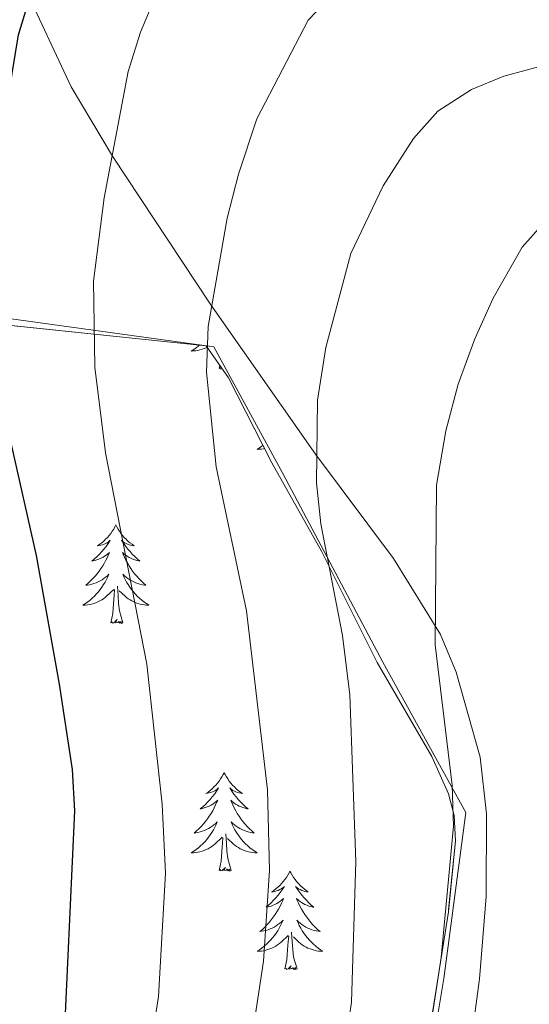
# Model space of a CAD drawing. Extents: x 592320 to 596816, y 779768 to 782799.
# Drawn here: x 595821 to 595883, y 780316 to 780435 of the extents above; entities that cross this region are included whole.
import ezdxf

# ---------------------------------------------------------------- set-up
doc = ezdxf.new("R2010")
doc.units = 0
doc.header["$MEASUREMENT"] = 0
doc.linetypes.add('DGN Style 3', pattern=[59.687894, 42.63421, -17.053684])
for name, color, linetype in [('Nivel 20', 7, 'Continuous'), ('Nivel 21', 7, 'Continuous'), ('Nivel 35', 7, 'Continuous'), ('Nivel 36', 7, 'Continuous'), ('Nivel 4', 7, 'Continuous'), ('Nivel 5', 7, 'Continuous'), ('Nivel 57', 7, 'Continuous'), ('Nivel 61', 7, 'Continuous'), ('Nivel 63', 7, 'Continuous')]:
    doc.layers.add(name, color=color, linetype=linetype)
doc.linetypes.add('5zonar', pattern='A,-5,[1,dgnlstyle.shx,S=0.08,R=0,X=0,Y=0],-5', length=10)

msp = doc.modelspace()

# ---------------------------------------------------------------- linework, layer by layer
at = {"layer": 'Nivel 20', "color": 19, "linetype": 'Continuous', "lineweight": 0, "ltscale": 0.5}
msp.add_polyline3d([(595662.025, 780420.783, 641.815), (595670.081, 780419.483, 644.549), (595682.055, 780417.783, 649.79), (595731.378, 780411.062, 668.977), (595766.803, 780406.029, 682.057), (595844.779, 780395.227, 709.856), (595853.142, 780379.902, 713.047), (595865.258, 780357.053, 716.738), (595875.278, 780338.819, 719.518), (595872.635, 780318.72, 719.746), (595869.074, 780297.404, 720.202), (595866.388, 780283.714, 721.66), (595862.181, 780263.177, 721.523), (595857.248, 780244.843, 722.617)], dxfattribs=at)
at = {"layer": 'Nivel 21', "color": 19, "linetype": 'DGN Style 3', "lineweight": 0}
msp.add_polyline3d([(595868.615, 780270.127, 723.483), (595873.919, 780296.59, 722.873), (595875.973, 780311.397, 721.475), (595876.924, 780318.659, 721.432), (595877.753, 780328.641, 721.335), (595877.797, 780338.648, 721.226), (595877.03, 780345.529, 721.117), (595874.106, 780355.824, 720.729), (595872.219, 780360.405, 720.136), (595866.551, 780369.603, 717.778), (595857.074, 780382.229, 714.596), (595844.352, 780400.461, 709.924), (595832.507, 780418.349, 704.683), (595827.536, 780426.746, 702.506), (595822.521, 780437.475, 700.012)], dxfattribs=at)
at = {"layer": 'Nivel 35', "color": 92, "linetype": '5zonar', "lineweight": 0, "ltscale": 0.5}
msp.add_polyline3d([(595753.191, 780407.432, 676.905), (595776.359, 780403.937, 685.622), (595814.078, 780398.469, 698.485), (595835.3, 780396.231, 706.392), (595843.851, 780395.362, 709.992), (595846.555, 780391.463, 711.199), (595851.798, 780381.161, 713.175), (595857.832, 780370.461, 714.321), (595864.545, 780356.975, 716.828), (595871.172, 780345.626, 718.605), (595873.175, 780341.073, 719.181), (595873.854, 780338.452, 719.38), (595874.017, 780335.391, 719.426), (595873.178, 780326.788, 719.618), (595870.436, 780309.502, 719.319)], dxfattribs=at)
at = {"layer": 'Nivel 36', "color": 92, "linetype": 'Continuous', "lineweight": 0, "flags": 128}
for points in [[(595843.032, 780395.445), (595842.921, 780395.349), (595842.642, 780395.127), (595842.353, 780394.918), (595842.063, 780394.727), (595842.328, 780394.736), (595842.591, 780394.761), (595842.853, 780394.802), (595843.112, 780394.859), (595843.367, 780394.931), (595843.617, 780395.018), (595843.861, 780395.121), (595843.978, 780395.178)], [(595845.424, 780392.591), (595845.508, 780392.973)], [(595845.777, 780392.585), (595845.622, 780392.54), (595845.581, 780392.702), (595845.424, 780392.591)], [(595850.712, 780383.295), (595850.602, 780383.208), (595850.313, 780382.999), (595850.023, 780382.808), (595850.288, 780382.817), (595850.551, 780382.842), (595850.813, 780382.883), (595850.911, 780382.904)], [(595832.935, 780373.655), (595832.824, 780373.436), (595832.669, 780373.161), (595832.501, 780372.895), (595832.319, 780372.638), (595832.125, 780372.39), (595831.918, 780372.152), (595831.699, 780371.926), (595831.469, 780371.71), (595831.229, 780371.507), (595830.978, 780371.316), (595830.718, 780371.138), (595830.917, 780371.161), (595831.12, 780371.199), (595831.319, 780371.254), (595831.514, 780371.323), (595831.703, 780371.408), (595831.884, 780371.507), (595832.058, 780371.619), (595832.263, 780371.81), (595832.222, 780371.745), (595831.992, 780371.4), (595831.749, 780371.064), (595831.493, 780370.738), (595831.225, 780370.422), (595830.945, 780370.117), (595830.653, 780369.823), (595830.35, 780369.54), (595830.037, 780369.269), (595830.161, 780369.292), (595830.407, 780369.35), (595830.649, 780369.423), (595830.885, 780369.511), (595831.116, 780369.614), (595831.339, 780369.732), (595831.555, 780369.863), (595831.762, 780370.008), (595831.959, 780370.165), (595832.146, 780370.335), (595832.058, 780370.113), (595831.902, 780369.752), (595831.731, 780369.398), (595831.546, 780369.051), (595831.346, 780368.711), (595831.134, 780368.38), (595830.907, 780368.058), (595830.668, 780367.746), (595830.417, 780367.443), (595830.153, 780367.151), (595829.878, 780366.87), (595829.591, 780366.6), (595829.294, 780366.342), (595829.49, 780366.367), (595829.757, 780366.414), (595830.02, 780366.477), (595830.279, 780366.556), (595830.534, 780366.65), (595830.782, 780366.758), (595831.023, 780366.881), (595831.257, 780367.019), (595831.482, 780367.169), (595831.698, 780367.333), (595831.904, 780367.509), (595832.099, 780367.697), (595831.958, 780367.37), (595831.803, 780367.049), (595831.634, 780366.735), (595831.451, 780366.43), (595831.254, 780366.133), (595831.044, 780365.845), (595830.821, 780365.567), (595830.586, 780365.299), (595830.34, 780365.041), (595830.082, 780364.796), (595829.813, 780364.562), (595829.534, 780364.34), (595829.245, 780364.131), (595828.955, 780363.94), (595829.22, 780363.949), (595829.483, 780363.974), (595829.745, 780364.015), (595830.004, 780364.072), (595830.259, 780364.144), (595830.509, 780364.231), (595830.753, 780364.334), (595830.991, 780364.45), (595831.221, 780364.581), (595831.443, 780364.726), (595831.656, 780364.884), (595831.859, 780365.054), (595832.707, 780365.853)], [(595832.935, 780373.655), (595833.046, 780373.436), (595833.201, 780373.161), (595833.369, 780372.895), (595833.551, 780372.638), (595833.745, 780372.39), (595833.952, 780372.152), (595834.171, 780371.926), (595834.401, 780371.71), (595834.641, 780371.507), (595834.892, 780371.316), (595835.152, 780371.138), (595834.953, 780371.161), (595834.75, 780371.199), (595834.551, 780371.254), (595834.356, 780371.323), (595834.167, 780371.408), (595833.986, 780371.507), (595833.812, 780371.619), (595833.607, 780371.81), (595833.648, 780371.745), (595833.878, 780371.4), (595834.121, 780371.064), (595834.377, 780370.738), (595834.645, 780370.422), (595834.925, 780370.117), (595835.217, 780369.823), (595835.52, 780369.54), (595835.833, 780369.269), (595835.709, 780369.292), (595835.463, 780369.35), (595835.221, 780369.423), (595834.985, 780369.511), (595834.754, 780369.614), (595834.531, 780369.732), (595834.315, 780369.863), (595834.108, 780370.008), (595833.911, 780370.165), (595833.724, 780370.335), (595833.812, 780370.113), (595833.968, 780369.752), (595834.139, 780369.398), (595834.324, 780369.051), (595834.524, 780368.711), (595834.736, 780368.38), (595834.963, 780368.058), (595835.202, 780367.746), (595835.453, 780367.443), (595835.717, 780367.151), (595835.992, 780366.87), (595836.279, 780366.6), (595836.576, 780366.342), (595836.38, 780366.367), (595836.113, 780366.414), (595835.85, 780366.477), (595835.591, 780366.556), (595835.336, 780366.65), (595835.088, 780366.758), (595834.847, 780366.881), (595834.613, 780367.019), (595834.388, 780367.169), (595834.172, 780367.333), (595833.966, 780367.509), (595833.771, 780367.697), (595833.912, 780367.37), (595834.067, 780367.049), (595834.236, 780366.735), (595834.419, 780366.43), (595834.616, 780366.133), (595834.826, 780365.845), (595835.049, 780365.567), (595835.284, 780365.299), (595835.53, 780365.041), (595835.788, 780364.796), (595836.057, 780364.562), (595836.336, 780364.34), (595836.625, 780364.131), (595836.915, 780363.94), (595836.65, 780363.949), (595836.387, 780363.974), (595836.125, 780364.015), (595835.866, 780364.072), (595835.611, 780364.144), (595835.361, 780364.231), (595835.117, 780364.334), (595834.879, 780364.45), (595834.649, 780364.581), (595834.427, 780364.726), (595834.214, 780364.884), (595834.011, 780365.054), (595833.353, 780365.674)], [(595832.316, 780361.804), (595832.561, 780362.922), (595832.674, 780364.664), (595832.722, 780365.097), (595832.785, 780365.82)], [(595833.786, 780361.804), (595833.357, 780363.244), (595833.266, 780364.148), (595833.22, 780365.097), (595833.118, 780366.261)], [(595833.786, 780361.804), (595833.612, 780361.736), (595833.593, 780361.975), (595833.403, 780361.753), (595833.282, 780361.956), (595833.161, 780361.848), (595832.891, 780361.794), (595833.087, 780362.187), (595832.702, 780361.807), (595832.514, 780361.753), (595832.473, 780361.915), (595832.316, 780361.804)], [(595846.043, 780343.644), (595845.932, 780343.425), (595845.777, 780343.15), (595845.609, 780342.884), (595845.427, 780342.627), (595845.233, 780342.379), (595845.026, 780342.141), (595844.807, 780341.915), (595844.577, 780341.699), (595844.337, 780341.496), (595844.086, 780341.305), (595843.826, 780341.127), (595844.025, 780341.15), (595844.228, 780341.188), (595844.427, 780341.243), (595844.622, 780341.312), (595844.811, 780341.397), (595844.992, 780341.496), (595845.166, 780341.608), (595845.371, 780341.799), (595845.33, 780341.734), (595845.1, 780341.389), (595844.857, 780341.053), (595844.601, 780340.727), (595844.333, 780340.411), (595844.053, 780340.106), (595843.761, 780339.812), (595843.458, 780339.529), (595843.145, 780339.258), (595843.269, 780339.281), (595843.515, 780339.339), (595843.757, 780339.412), (595843.993, 780339.5), (595844.224, 780339.603), (595844.447, 780339.721), (595844.663, 780339.852), (595844.87, 780339.997), (595845.067, 780340.154), (595845.254, 780340.324), (595845.166, 780340.102), (595845.01, 780339.741), (595844.839, 780339.387), (595844.654, 780339.04), (595844.454, 780338.7), (595844.242, 780338.369), (595844.015, 780338.047), (595843.776, 780337.735), (595843.525, 780337.432), (595843.261, 780337.14), (595842.986, 780336.859), (595842.699, 780336.589), (595842.402, 780336.331), (595842.598, 780336.356), (595842.865, 780336.403), (595843.128, 780336.466), (595843.387, 780336.545), (595843.642, 780336.639), (595843.89, 780336.747), (595844.131, 780336.87), (595844.365, 780337.008), (595844.59, 780337.158), (595844.806, 780337.322), (595845.012, 780337.498), (595845.207, 780337.686), (595845.066, 780337.359), (595844.911, 780337.038), (595844.742, 780336.724), (595844.559, 780336.419), (595844.362, 780336.122), (595844.152, 780335.834), (595843.929, 780335.556), (595843.694, 780335.288), (595843.448, 780335.03), (595843.19, 780334.785), (595842.921, 780334.551), (595842.642, 780334.329), (595842.353, 780334.12), (595842.063, 780333.929), (595842.328, 780333.938), (595842.591, 780333.963), (595842.853, 780334.004), (595843.112, 780334.061), (595843.367, 780334.133), (595843.617, 780334.22), (595843.861, 780334.323), (595844.099, 780334.439), (595844.329, 780334.57), (595844.551, 780334.715), (595844.764, 780334.873), (595844.967, 780335.043), (595845.815, 780335.842)], [(595846.043, 780343.644), (595846.154, 780343.425), (595846.309, 780343.15), (595846.477, 780342.884), (595846.659, 780342.627), (595846.853, 780342.379), (595847.06, 780342.141), (595847.279, 780341.915), (595847.509, 780341.699), (595847.749, 780341.496), (595848, 780341.305), (595848.26, 780341.127), (595848.061, 780341.15), (595847.858, 780341.188), (595847.659, 780341.243), (595847.464, 780341.312), (595847.275, 780341.397), (595847.094, 780341.496), (595846.92, 780341.608), (595846.715, 780341.799), (595846.756, 780341.734), (595846.986, 780341.389), (595847.229, 780341.053), (595847.485, 780340.727), (595847.753, 780340.411), (595848.033, 780340.106), (595848.325, 780339.812), (595848.628, 780339.529), (595848.941, 780339.258), (595848.817, 780339.281), (595848.571, 780339.339), (595848.329, 780339.412), (595848.093, 780339.5), (595847.862, 780339.603), (595847.639, 780339.721), (595847.423, 780339.852), (595847.216, 780339.997), (595847.019, 780340.154), (595846.832, 780340.324), (595846.92, 780340.102), (595847.076, 780339.741), (595847.247, 780339.387), (595847.432, 780339.04), (595847.632, 780338.7), (595847.844, 780338.369), (595848.071, 780338.047), (595848.31, 780337.735), (595848.561, 780337.432), (595848.825, 780337.14), (595849.1, 780336.859), (595849.387, 780336.589), (595849.684, 780336.331), (595849.488, 780336.356), (595849.221, 780336.403), (595848.958, 780336.466), (595848.699, 780336.545), (595848.444, 780336.639), (595848.196, 780336.747), (595847.955, 780336.87), (595847.721, 780337.008), (595847.496, 780337.158), (595847.28, 780337.322), (595847.074, 780337.498), (595846.879, 780337.686), (595847.02, 780337.359), (595847.175, 780337.038), (595847.344, 780336.724), (595847.527, 780336.419), (595847.724, 780336.122), (595847.934, 780335.834), (595848.157, 780335.556), (595848.392, 780335.288), (595848.638, 780335.03), (595848.896, 780334.785), (595849.165, 780334.551), (595849.444, 780334.329), (595849.733, 780334.12), (595850.023, 780333.929), (595849.758, 780333.938), (595849.495, 780333.963), (595849.233, 780334.004), (595848.974, 780334.061), (595848.719, 780334.133), (595848.469, 780334.22), (595848.225, 780334.323), (595847.987, 780334.439), (595847.757, 780334.57), (595847.535, 780334.715), (595847.322, 780334.873), (595847.119, 780335.043), (595846.461, 780335.663)], [(595846.894, 780331.793), (595846.465, 780333.233), (595846.374, 780334.137), (595846.328, 780335.086), (595846.226, 780336.25)], [(595845.424, 780331.793), (595845.669, 780332.911), (595845.782, 780334.653), (595845.83, 780335.086), (595845.893, 780335.809)], [(595846.894, 780331.793), (595846.72, 780331.725), (595846.701, 780331.964), (595846.511, 780331.742), (595846.39, 780331.945), (595846.269, 780331.837), (595845.999, 780331.783), (595846.195, 780332.176), (595845.81, 780331.796), (595845.622, 780331.742), (595845.581, 780331.904), (595845.424, 780331.793)], [(595854.003, 780331.725), (595853.892, 780331.506), (595853.737, 780331.231), (595853.569, 780330.965), (595853.387, 780330.708), (595853.193, 780330.46), (595852.986, 780330.222), (595852.767, 780329.996), (595852.537, 780329.78), (595852.297, 780329.577), (595852.046, 780329.386), (595851.786, 780329.208), (595851.985, 780329.231), (595852.188, 780329.269), (595852.387, 780329.324), (595852.582, 780329.393), (595852.771, 780329.478), (595852.952, 780329.577), (595853.126, 780329.689), (595853.331, 780329.88), (595853.29, 780329.815), (595853.06, 780329.47), (595852.817, 780329.134), (595852.561, 780328.808), (595852.293, 780328.492), (595852.013, 780328.187), (595851.721, 780327.893), (595851.418, 780327.61), (595851.105, 780327.339), (595851.229, 780327.362), (595851.475, 780327.42), (595851.717, 780327.493), (595851.953, 780327.581), (595852.184, 780327.684), (595852.407, 780327.802), (595852.623, 780327.933), (595852.83, 780328.078), (595853.027, 780328.235), (595853.214, 780328.405), (595853.126, 780328.183), (595852.97, 780327.822), (595852.799, 780327.468), (595852.614, 780327.121), (595852.414, 780326.781), (595852.202, 780326.45), (595851.975, 780326.128), (595851.736, 780325.816), (595851.485, 780325.513), (595851.221, 780325.221), (595850.946, 780324.94), (595850.659, 780324.67), (595850.362, 780324.412), (595850.558, 780324.437), (595850.825, 780324.484), (595851.088, 780324.547), (595851.347, 780324.626), (595851.602, 780324.72), (595851.85, 780324.828), (595852.091, 780324.951), (595852.325, 780325.089), (595852.55, 780325.239), (595852.766, 780325.403), (595852.972, 780325.579), (595853.167, 780325.767), (595853.026, 780325.44), (595852.871, 780325.119), (595852.702, 780324.805), (595852.519, 780324.5), (595852.322, 780324.203), (595852.112, 780323.915), (595851.889, 780323.637), (595851.654, 780323.369), (595851.408, 780323.111), (595851.15, 780322.866), (595850.881, 780322.632), (595850.602, 780322.41), (595850.313, 780322.201), (595850.023, 780322.01), (595850.288, 780322.019), (595850.551, 780322.044), (595850.813, 780322.085), (595851.072, 780322.142), (595851.327, 780322.214), (595851.577, 780322.301), (595851.821, 780322.404), (595852.059, 780322.52), (595852.289, 780322.651), (595852.511, 780322.796), (595852.724, 780322.954), (595852.927, 780323.124), (595853.775, 780323.923)], [(595854.003, 780331.725), (595854.114, 780331.506), (595854.269, 780331.231), (595854.437, 780330.965), (595854.619, 780330.708), (595854.813, 780330.46), (595855.02, 780330.222), (595855.239, 780329.996), (595855.469, 780329.78), (595855.709, 780329.577), (595855.96, 780329.386), (595856.22, 780329.208), (595856.021, 780329.231), (595855.818, 780329.269), (595855.619, 780329.324), (595855.424, 780329.393), (595855.235, 780329.478), (595855.054, 780329.577), (595854.88, 780329.689), (595854.675, 780329.88), (595854.716, 780329.815), (595854.946, 780329.47), (595855.189, 780329.134), (595855.445, 780328.808), (595855.713, 780328.492), (595855.993, 780328.187), (595856.285, 780327.893), (595856.588, 780327.61), (595856.901, 780327.339), (595856.777, 780327.362), (595856.531, 780327.42), (595856.289, 780327.493), (595856.053, 780327.581), (595855.822, 780327.684), (595855.599, 780327.802), (595855.383, 780327.933), (595855.176, 780328.078), (595854.979, 780328.235), (595854.792, 780328.405), (595854.88, 780328.183), (595855.036, 780327.822), (595855.207, 780327.468), (595855.392, 780327.121), (595855.592, 780326.781), (595855.804, 780326.45), (595856.031, 780326.128), (595856.27, 780325.816), (595856.521, 780325.513), (595856.785, 780325.221), (595857.06, 780324.94), (595857.347, 780324.67), (595857.644, 780324.412), (595857.448, 780324.437), (595857.181, 780324.484), (595856.918, 780324.547), (595856.659, 780324.626), (595856.404, 780324.72), (595856.156, 780324.828), (595855.915, 780324.951), (595855.681, 780325.089), (595855.456, 780325.239), (595855.24, 780325.403), (595855.034, 780325.579), (595854.839, 780325.767), (595854.98, 780325.44), (595855.135, 780325.119), (595855.304, 780324.805), (595855.487, 780324.5), (595855.684, 780324.203), (595855.894, 780323.915), (595856.117, 780323.637), (595856.352, 780323.369), (595856.598, 780323.111), (595856.856, 780322.866), (595857.125, 780322.632), (595857.404, 780322.41), (595857.693, 780322.201), (595857.983, 780322.01), (595857.718, 780322.019), (595857.455, 780322.044), (595857.193, 780322.085), (595856.934, 780322.142), (595856.679, 780322.214), (595856.429, 780322.301), (595856.185, 780322.404), (595855.947, 780322.52), (595855.717, 780322.651), (595855.495, 780322.796), (595855.282, 780322.954), (595855.079, 780323.124), (595854.421, 780323.744)], [(595854.854, 780319.874), (595854.425, 780321.314), (595854.334, 780322.218), (595854.288, 780323.167), (595854.186, 780324.331)], [(595853.384, 780319.874), (595853.629, 780320.992), (595853.742, 780322.734), (595853.79, 780323.167), (595853.853, 780323.89)], [(595854.854, 780319.874), (595854.68, 780319.806), (595854.661, 780320.045), (595854.471, 780319.823), (595854.35, 780320.026), (595854.229, 780319.918), (595853.959, 780319.864), (595854.155, 780320.257), (595853.77, 780319.877), (595853.582, 780319.823), (595853.541, 780319.985), (595853.384, 780319.874)]]:
    msp.add_lwpolyline(points, dxfattribs=at)
at = {"layer": 'Nivel 4', "color": 25, "linetype": 'Continuous', "lineweight": 30, "elevation": 700, "flags": 128}
msp.add_lwpolyline([(595801.753, 780209.456), (595802.308, 780212.46), (595806.287, 780227.253), (595812.364, 780246.788), (595815.144, 780256.902), (595818.311, 780272.254), (595824.583, 780297.946), (595826.555, 780308.343), (595827.955, 780339.037), (595827.668, 780344.028), (595826.102, 780354.367), (595823.315, 780369.953), (595820.218, 780383.758), (595819.487, 780388.705), (595819.02, 780397.254), (595819.019, 780410.526), (595819.371, 780420.655), (595819.962, 780425.878), (595821.144, 780433.028), (595822.592, 780437.814)], dxfattribs=at)
at = {"layer": 'Nivel 5', "color": 25, "linetype": 'Continuous', "lineweight": 0, "flags": 128}
for points, elevation in [([(595822.708, 780209.748), (595828.467, 780233.185), (595832.032, 780246.219), (595837.633, 780263.64), (595845.278, 780289.359), (595848.013, 780302.452), (595850.818, 780320.832), (595851.514, 780331.789), (595851.289, 780341.551), (595848.752, 780363.235), (595845.077, 780380.711), (595843.897, 780392.171), (595844.093, 780397.711), (595846.393, 780410.821), (595847.757, 780416.138), (595849.988, 780422.862), (595856.199, 780434.808), (595860.144, 780438.958)], 710), ([(595813.044, 780209.614), (595814.869, 780222.012), (595817.884, 780232.709), (595822.691, 780247.44), (595830.05, 780275.473), (595835.021, 780296.699), (595838.097, 780316.554), (595838.931, 780331.494), (595838.525, 780339.833), (595836.662, 780356.796), (595831.66, 780382.395), (595830.388, 780392.771), (595830.227, 780403.188), (595831.505, 780413.263), (595834.433, 780428.592), (595835.909, 780433.356), (595837.525, 780437.188)], 705), ([(595833.022, 780209.892), (595835.082, 780221.172), (595838.395, 780235.185), (595840.117, 780241.387), (595843.204, 780250.493), (595849.534, 780273.941), (595856.321, 780295.557), (595860.71, 780310.929), (595861.468, 780315.868), (595861.964, 780332.871), (595861.234, 780353.065), (595860.348, 780360.274), (595857.724, 780373.795), (595857.194, 780378.778), (595857.353, 780388.76), (595858.339, 780395.149), (595861.355, 780406.545), (595865.273, 780414.718), (595868.951, 780420.474), (595871.916, 780423.766), (595875.981, 780426.418), (595879.879, 780428.019), (595885.295, 780429.456)], 715), ([(595843.466, 780210.038), (595849.623, 780242.168), (595861.814, 780276.518), (595866.194, 780293.347), (595867.966, 780298.726), (595870.575, 780309.933), (595872.307, 780321.273), (595873.776, 780337.15), (595873.645, 780342.148), (595871.588, 780359.128), (595871.726, 780378.47), (595872.849, 780385.042), (595874.352, 780390.706), (595876.357, 780396.203), (595878.6, 780401.118), (595882.117, 780407.325), (595885.07, 780410.67)], 720)]:
    msp.add_lwpolyline(points, dxfattribs=dict(at, elevation=elevation))
at = {"layer": 'Nivel 57', "color": 92, "linetype": 'DGN Style 3', "lineweight": 0, "flags": 128}
msp.add_lwpolyline([(595850.023, 780210.129), (595850.904, 780213.538), (595851.56, 780221.945), (595854.045, 780233.64), (595856.126, 780241.986), (595857.504, 780248.974), (595859.803, 780256.608), (595861.817, 780264.241), (595865.041, 780281.314), (595867.045, 780291.83), (595869.116, 780301.533), (595870.436, 780309.502), (595873.178, 780326.788), (595874.017, 780335.391), (595873.854, 780338.452), (595873.175, 780341.073), (595871.172, 780345.626), (595864.545, 780356.975), (595857.832, 780370.461), (595851.798, 780381.161), (595846.555, 780391.463), (595843.851, 780395.362), (595835.3, 780396.231), (595814.078, 780398.469), (595776.359, 780403.937), (595753.191, 780407.432), (595733.663, 780409.937), (595708.39, 780413.729), (595697.549, 780414.991), (595683.775, 780415.942), (595677.536, 780417.063), (595673.079, 780418.078), (595666.945, 780419.675), (595664.878, 780419.875), (595662.478, 780416.725), (595664.56, 780407.206), (595665.955, 780397.308), (595667.53, 780388.556), (595670.623, 780369.994), (595671.76, 780359.676), (595673.537, 780349.505), (595674.221, 780343.03), (595677.463, 780326.744), (595679.275, 780311.304), (595679.439, 780308.1), (595679.107, 780304.538), (595678.5, 780299.478), (595677.975, 780292.78), (595677.01, 780288.003), (595674.867, 780278.304), (595675.282, 780269.476), (595674.129, 780260.781), (595674.181, 780257.133), (595674.756, 780252.169), (595673.519, 780245.172), (595673.006, 780237.061), (595673.295, 780225.811), (595673.827, 780220.759), (595674.996, 780216.28), (595676.294, 780213.868), (595677.887, 780209.891), (595678.424, 780207.738), (595683.791, 780207.813), (595693.086, 780207.942), (595701.196, 780208.055), (595711.278, 780208.196), (595721.361, 780208.336), (595731.448, 780208.477), (595741.536, 780208.617), (595751.628, 780208.758), (595761.548, 780208.896), (595771.496, 780209.035), (595781.488, 780209.174), (595791.601, 780209.315), (595801.753, 780209.456), (595813.044, 780209.614), (595822.708, 780209.748), (595833.022, 780209.892), (595843.466, 780210.038)], close=True, dxfattribs=at)
at = {"layer": 'Nivel 61', "color": 19, "linetype": 'Continuous', "lineweight": 0}
msp.add_3dface([(593246.97, 780173.87), (593215.27, 782487.49), (596601.22, 782534.64), (596634.07, 780221.05)], dxfattribs=at)
at = {"layer": 'Nivel 63', "color": 7, "linetype": 'Continuous', "lineweight": 0}
msp.add_3dface([(592361.155, 779767.662), (596815.719, 779829.711), (596774.353, 782799.435), (592319.789, 782737.385)], dxfattribs=at)

doc.saveas('drawing.dxf')
